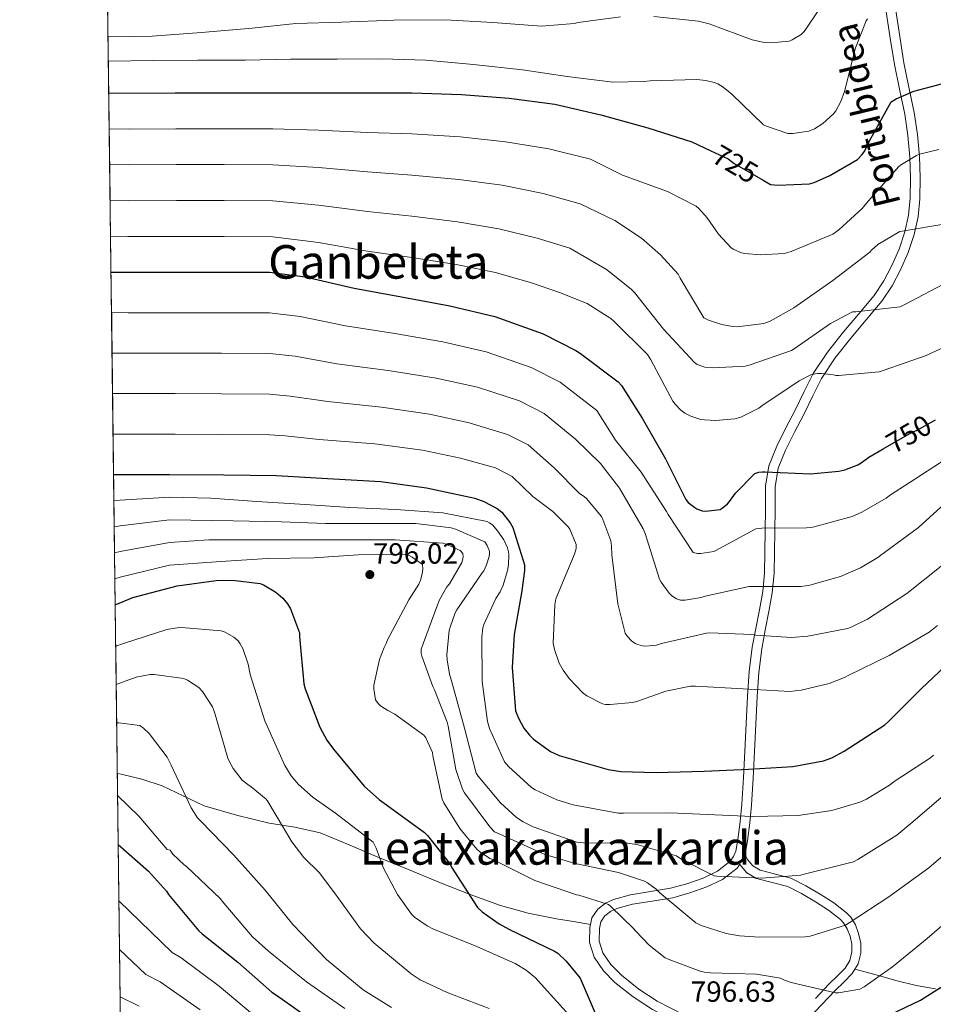
# Model space of a CAD drawing. Units: metres. Extents: x 586719 to 593584, y 4747486 to 4752202.
# Drawn here: x 586719 to 587032, y 4749388 to 4749725 of the extents above; entities that cross this region are included whole.
import ezdxf
from ezdxf.enums import TextEntityAlignment as Align

# ---------------------------------------------------------------- set-up
doc = ezdxf.new("R2010")
doc.units = ezdxf.units.M
doc.header["$MEASUREMENT"] = 0
doc.linetypes.add('DGN Style 3', pattern=[119.90384, 85.6456, -34.25824])
doc.linetypes.add('DGN Style 5', pattern=[59.95192, 25.69368, -34.25824])
for name, color, linetype, lineweight in [('Nivel 21', 7, 'Continuous', 0), ('Nivel 22', 7, 'Continuous', 0), ('Nivel 4', 7, 'Continuous', 0), ('Nivel 41', 7, 'Continuous', 0), ('Nivel 44', 7, 'Continuous', 0), ('Nivel 45', 7, 'Continuous', 0), ('Nivel 49', 7, 'Continuous', 0), ('Nivel 5', 7, 'Continuous', 0), ('Nivel 57', 7, 'Continuous', 0), ('Nivel 61', 7, 'Continuous', 0), ('Nivel 7', 7, 'Continuous', 0)]:
    doc.layers.add(name, color=color, linetype=linetype, lineweight=lineweight)
doc.styles.add('Style-Arial', font='txt')
doc.styles.add('Style-Helvetica-Narrow-Oblique', font='txt')
doc.styles.add('Style-Times New Roman', font='txt')

# ---------------------------------------------------------------- blocks, each defined once
blk = doc.blocks.new('5PATER_2')
at = {"layer": 'Nivel 7', "linetype": 'Continuous', "lineweight": 0}
h = blk.add_hatch(color=51, dxfattribs=at)
edge = h.paths.add_edge_path()
edge.add_ellipse((0.003376651555299759, 0.002332786098122597), major_axis=(-1.070800466736411, -1.134811477184), ratio=0.9993791020235492, start_angle=0, end_angle=360)

msp = doc.modelspace()

# ---------------------------------------------------------------- linework, layer by layer
at = {"layer": 'Nivel 21', "color": 7, "linetype": 'Continuous', "lineweight": 0}
for points in [[(587016, 4749727.939999999, 719.83), (587017.370000001, 4749718.93, 721.47), (587018.8099999987, 4749709.890000001, 723.03), (587020.5799999982, 4749701.369999999, 724.42), (587022.3999999985, 4749692.859999999, 725.85), (587023.4499999993, 4749685.470000001, 727.73), (587024.129999999, 4749678.08, 729.69), (587024.3999999985, 4749671.060000001, 730.96), (587024.25, 4749664, 732.25), (587023.6700000018, 4749658.210000001, 733.47), (587022.4600000009, 4749652.48, 734.6800000000001), (587020.5199999996, 4749646.619999999, 735.89), (587017.9800000004, 4749640.960000001, 737.0500000000001), (587015.1700000018, 4749635.689999999, 738.09), (587011.8999999985, 4749630.720000001, 739.1), (587006.6400000006, 4749624.43, 740.4), (587001.3399999999, 4749618.18, 741.66), (586995.8900000006, 4749611.220000001, 742.69), (586991.0300000012, 4749603.970000001, 743.7), (586987.8599999994, 4749597.74, 745.52), (586984.8299999982, 4749591.42, 747.42), (586981.6499999985, 4749585.310000001, 748.13), (586978.4899999984, 4749579.07, 748.89), (586975.8399999999, 4749572.33, 750.25), (586974.7100000009, 4749565.380000001, 751.83), (586974.620000001, 4749557.640000001, 753.82), (586974.5199999996, 4749549.890000001, 755.8000000000001), (586974.4299999997, 4749542.720000001, 757.47), (586974.3299999982, 4749535.550000001, 759.19), (586973.7100000009, 4749529.220000001, 760.97), (586972.6000000015, 4749522.949999999, 762.84), (586971.3200000003, 4749516.560000001, 764.85), (586970.1099999994, 4749510.15, 766.8100000000001), (586969.0799999982, 4749501.810000001, 768.97), (586968.4400000013, 4749493.380000001, 770.9), (586968.0300000012, 4749483.970000001, 772.95), (586967.6099999994, 4749474.560000001, 775), (586967.0899999999, 4749465.439999999, 777.1), (586966.5199999996, 4749456.32, 779.22), (586965.9499999993, 4749450.32, 780.27), (586965.1799999997, 4749444.290000001, 781.27), (586964.4499999993, 4749440.279999999, 782.88), (586963.6999999993, 4749438.449999999, 783.83), (586962.4899999984, 4749436.74, 784.54), (586958.1799999997, 4749433.34, 785.28), (586953.2699999996, 4749431.040000001, 786.07), (586947.75, 4749429.09, 787.71), (586942.1400000006, 4749427.52, 789.27), (586935.2800000012, 4749426.369999999, 790.82), (586928.379999999, 4749425.279999999, 792.34), (586922.5899999999, 4749423.710000001, 793.64), (586919.8399999999, 4749422.369999999, 794.28), (586917.1799999997, 4749420.359999999, 794.9), (586915.1799999997, 4749417.380000001, 795.5), (586914.6600000001, 4749415.109999999, 795.79)], [(586964.9100000001, 4749434.439999999, 784.54), (586965.870000001, 4749435.790000001, 783.0500000000001), (586965.9100000001, 4749435.699999999, 783.0600000000001), (586968.2699999996, 4749432.859999999, 783.38), (586971.5799999982, 4749430.82, 783.64), (586977.3500000015, 4749429.33, 784.07), (586982.2699999996, 4749428.09, 784.6), (586986.9699999988, 4749425.699999999, 785.41), (586991.8000000007, 4749422.92, 786.26), (586996.2800000012, 4749420.01, 787.08), (587000.370000001, 4749416.85, 787.9300000000001), (587001.4400000013, 4749415.73, 788.61), (587002.6799999997, 4749413.65, 790.3000000000001), (587003.6499999985, 4749411.140000001, 791.64), (587004.2899999991, 4749408.34, 792.13), (587004.2899999991, 4749405.689999999, 792.6), (587003.5700000003, 4749402.790000001, 793.61), (587001.9800000004, 4749400.189999999, 794.46), (586999.3299999982, 4749397.560000001, 794.89), (586996.3900000006, 4749394.66, 795.22), (586991.7800000012, 4749389.790000001, 795.7)], [(586914.6600000001, 4749415.109999999, 795.79), (586914.4200000018, 4749414.08, 795.9300000000001), (586914.3299999982, 4749408.939999999, 796.4), (586915.8999999985, 4749403.91, 796.7), (586919.1000000015, 4749399.210000001, 796.91), (586923.0599999987, 4749395.27, 797.08), (586929.3000000007, 4749390.26, 797.36), (586935.9299999997, 4749385.99, 797.4), (586940.5, 4749383.59, 797.24), (586945.0799999982, 4749381.189999999, 797.08)]]:
    msp.add_polyline3d(points, dxfattribs=at)
at = {"layer": 'Nivel 21', "color": 7, "linetype": 'DGN Style 3', "lineweight": 0}
for points in [[(587019.2800000012, 4749728.380000001, 719.83), (587020.6400000006, 4749719.439999999, 721.47), (587022.0700000003, 4749710.48, 723.03), (587023.8200000003, 4749702.050000001, 724.42), (587025.6600000001, 4749693.439999999, 725.85), (587026.7399999984, 4749685.859999999, 727.73), (587027.4299999997, 4749678.300000001, 729.69), (587027.7100000009, 4749671.09, 730.96), (587027.5599999987, 4749663.800000001, 732.25), (587026.9499999993, 4749657.699999999, 733.47), (587025.6600000001, 4749651.609999999, 734.6800000000001), (587023.6000000015, 4749645.42, 735.89), (587020.9499999993, 4749639.5, 737.0500000000001), (587018.0199999996, 4749634, 738.09), (587014.5599999987, 4749628.74, 739.1), (587009.1700000018, 4749622.300000001, 740.4), (587003.9100000001, 4749616.09, 741.66), (586998.5700000003, 4749609.27, 742.69), (586993.8900000006, 4749602.290000001, 743.7), (586990.8299999982, 4749596.279999999, 745.52), (586987.7899999991, 4749589.949999999, 747.42), (586984.6000000015, 4749583.800000001, 748.13), (586981.5100000016, 4749577.720000001, 748.89), (586979.0500000007, 4749571.449999999, 750.25), (586978.0199999996, 4749565.09, 751.83), (586977.9299999997, 4749557.6, 753.82), (586977.8299999982, 4749549.85, 755.8000000000001), (586977.7399999984, 4749542.67, 757.47), (586977.6400000006, 4749535.369999999, 759.19), (586976.9899999984, 4749528.76, 760.97), (586975.8500000015, 4749522.33, 762.84), (586974.5700000003, 4749515.93, 764.85), (586973.379999999, 4749509.640000001, 766.8100000000001), (586972.370000001, 4749501.48, 768.97), (586971.75, 4749493.18, 770.9), (586971.3299999982, 4749483.82, 772.95), (586970.9100000001, 4749474.4, 775), (586970.3900000006, 4749465.24, 777.1), (586969.8200000003, 4749456.060000001, 779.22), (586969.2399999984, 4749449.949999999, 780.27), (586968.4499999993, 4749443.779999999, 781.27), (586967.6400000006, 4749439.35, 782.88), (586967.5899999999, 4749439.24, 782.78), (586968.5, 4749437.380000001, 783.0600000000001), (586970.3099999987, 4749435.199999999, 783.38), (586972.7899999991, 4749433.67, 783.64), (586978.1099999994, 4749432.300000001, 784.07), (586983.3500000015, 4749430.98, 784.6), (586988.4299999997, 4749428.4, 785.41), (586993.3999999985, 4749425.540000001, 786.26), (586998.0599999987, 4749422.51, 787.08), (587002.4200000018, 4749419.140000001, 787.9300000000001), (587003.8999999985, 4749417.6, 788.61), (587005.4499999993, 4749415, 790.3000000000001), (587006.5799999982, 4749412.040000001, 791.64), (587007.3500000015, 4749408.689999999, 792.13), (587007.3500000015, 4749405.32, 792.6), (587006.4299999997, 4749401.6, 793.61), (587005.3200000003, 4749399.77, 794.08)], [(586914.6600000001, 4749415.109999999, 795.79), (586908.8500000015, 4749416.1, 796.63), (586903.0300000012, 4749417.09, 797.46), (586893.3900000006, 4749418.960000001, 798.3000000000001), (586883.8299999982, 4749421.640000001, 798.87), (586873.4699999988, 4749425.439999999, 799.9), (586863.3500000015, 4749429.439999999, 801.1800000000001), (586852.6000000015, 4749433.790000001, 803.13), (586841.8500000015, 4749438.15, 805.14), (586831.9699999988, 4749442.369999999, 806.44), (586822.0700000003, 4749446.470000001, 807.83), (586813.4299999997, 4749448.449999999, 809.3100000000001), (586804.6000000015, 4749449.859999999, 810.84), (586793.3999999985, 4749452.6, 812.89), (586782.3299999982, 4749455.810000001, 815), (586775.120000001, 4749459.15, 816.98), (586767.9299999997, 4749462.6, 818.71), (586761, 4749464.92, 819.57), (586753.9100000001, 4749466.630000001, 820.38), (586752.5700000003, 4749466.859999999, 820.52)], [(586946.620000001, 4749384.119999999, 797.08), (586942.0399999991, 4749386.52, 797.24), (586937.5899999999, 4749388.85, 797.4), (586931.2399999984, 4749392.949999999, 797.36), (586925.2699999996, 4749397.74, 797.08), (586921.6600000001, 4749401.34, 796.91), (586918.9100000001, 4749405.359999999, 796.7), (586917.6499999985, 4749409.42, 796.4), (586917.7300000004, 4749413.68, 795.9300000000001), (586918.2699999996, 4749416.050000001, 795.5), (586919.6099999994, 4749418.050000001, 794.9), (586921.5799999982, 4749419.529999999, 794.28), (586923.7600000016, 4749420.6, 793.64), (586929.0700000003, 4749422.040000001, 792.34), (586935.8099999987, 4749423.1, 790.82), (586942.8599999994, 4749424.290000001, 789.27), (586948.75, 4749425.93, 787.71), (586954.5300000012, 4749427.98, 786.07), (586959.9299999997, 4749430.5, 785.28), (586964.9100000001, 4749434.439999999, 784.54)], [(587005.3200000003, 4749399.77, 794.08), (587004.4100000001, 4749398.279999999, 794.46), (587001.4899999984, 4749395.380000001, 794.89), (586998.5799999982, 4749392.52, 795.22), (586994.0100000016, 4749387.68, 795.7), (586989.4299999997, 4749382.85, 796.1800000000001)], [(587005.3200000003, 4749399.77, 794.08), (587012.5399999991, 4749397.810000001, 794.87), (587013.7699999996, 4749397.48, 795), (587019.7699999996, 4749395.84, 796.2), (587026.3399999999, 4749394.199999999, 798.1700000000001), (587032.9499999993, 4749393.09, 799.84)]]:
    msp.add_polyline3d(points, dxfattribs=at)
at = {"layer": 'Nivel 22', "color": 30, "linetype": 'DGN Style 5', "lineweight": 30, "flags": 128}
for points, elevation in [([(586955.9400000013, 4749680.300000001), (586961.8999999985, 4749677.52), (586963.9499999993, 4749675.949999999), (586973.8599999994, 4749670.16)], 725), ([(587014.9400000013, 4749578.1), (587024.9100000001, 4749583.859999999), (587026.3500000015, 4749584.43), (587032.8900000006, 4749588.119999999)], 750)]:
    msp.add_lwpolyline(points, dxfattribs=dict(at, elevation=elevation))
at = {"layer": 'Nivel 4', "color": 30, "linetype": 'Continuous', "lineweight": 30, "flags": 128}
for points, elevation in [([(586973.8599999994, 4749670.16), (586976.3299999982, 4749668.720000001), (586978.9899999984, 4749668.460000001), (586989.7399999984, 4749669.01), (586991.3099999987, 4749669.460000001), (586996.75, 4749671.76), (587006.2199999988, 4749677.33), (587007.8200000003, 4749679.02), (587008.6499999985, 4749680.27), (587010.1600000001, 4749683.470000001), (587017.6799999997, 4749697.040000001), (587019.4400000013, 4749698.1), (587025.5199999996, 4749700.689999999), (587031.9499999993, 4749702.449999999), (587046.6400000006, 4749706.449999999), (587062.5399999991, 4749713.01), (587076.1400000006, 4749720.24), (587082.5399999991, 4749722.67), (587096.8099999987, 4749728.369999999)], 725), ([(586749.620000001, 4749700.119999999), (586757.0100000016, 4749699.99), (586772.4299999997, 4749700.15), (586789.1700000018, 4749700.15), (586805.8099999987, 4749700.15), (586821.5199999996, 4749700.15), (586838.3200000003, 4749700.15), (586853.4499999993, 4749700.15), (586870.5399999991, 4749699.6), (586886.8000000007, 4749698.32), (586902.4800000004, 4749696.27), (586918.25, 4749692.59), (586934.2899999991, 4749688.109999999), (586949.4499999993, 4749683.310000001), (586955.9400000013, 4749680.300000001)], 725), ([(586750.3999999985, 4749638.699999999), (586756.4299999997, 4749638.640000001), (586772.4299999997, 4749638.640000001), (586788.1999999993, 4749638.640000001), (586804.75, 4749638.640000001), (586816.9100000001, 4749637.109999999), (586833.7399999984, 4749633.199999999), (586849.9299999997, 4749630.26), (586866.4800000004, 4749627.16), (586881.870000001, 4749623.439999999), (586898.5100000016, 4749617.49), (586909.7100000009, 4749611.83), (586911.2699999996, 4749610.77), (586924.2300000004, 4749601.140000001), (586925.2899999991, 4749599.859999999), (586932.4299999997, 4749588.66), (586940.3900000006, 4749574.67), (586947.3099999987, 4749560.82), (586948.1999999993, 4749559.790000001), (586950.4400000013, 4749557.970000001), (586951.1499999985, 4749557.550000001), (586953, 4749556.85), (586954.1499999985, 4749556.75), (586959.0799999982, 4749557.359999999), (586959.8500000015, 4749557.810000001), (586961.6700000018, 4749559.310000001), (586962.3500000015, 4749560.050000001), (586964.3599999994, 4749562.93), (586971.0199999996, 4749569.68), (586972.3900000006, 4749570.1), (586973.6099999994, 4749570.26), (586974.4699999988, 4749570.26), (586990.0899999999, 4749569.619999999), (586999.7899999991, 4749570.48), (587001.8299999982, 4749570.960000001), (587006.25, 4749572.66), (587007.3999999985, 4749573.300000001), (587010.0599999987, 4749575.279999999), (587014.9400000013, 4749578.1)], 750), ([(586751.2699999996, 4749569.33), (586753.4800000004, 4749569.33), (586770.4100000001, 4749569.33), (586789.0300000012, 4749569.199999999), (586807.1499999985, 4749569.040000001), (586824.5199999996, 4749568.02), (586842.8599999994, 4749566.9), (586858.5399999991, 4749564.720000001), (586875.1099999994, 4749561.17), (586878.1499999985, 4749560.119999999), (586882.7600000016, 4749557.68), (586884.2699999996, 4749556.439999999), (586887.2100000009, 4749552.82), (586888.1099999994, 4749551.119999999), (586892.0700000003, 4749538.359999999), (586892.0700000003, 4749536.4), (586891.2100000009, 4749529.460000001), (586888.4899999984, 4749514.449999999), (586887.879999999, 4749503.189999999), (586888.9699999988, 4749488.369999999), (586889.9899999984, 4749485.810000001), (586891.879999999, 4749482.449999999), (586893.7399999984, 4749480.02), (586895.1799999997, 4749478.58), (586900.9400000013, 4749474.359999999), (586903.9800000004, 4749473.040000001), (586920.7800000012, 4749468.18), (586925.1000000015, 4749467.51), (586937.2300000004, 4749467.189999999), (586953.6099999994, 4749467.6), (586969, 4749468.369999999), (586984.0100000016, 4749469.27), (586994.5700000003, 4749471.220000001), (586997.4200000018, 4749472.27), (587001.6700000018, 4749474.51), (587015.5899999999, 4749483.57), (587016.9100000001, 4749484.790000001), (587028.0399999991, 4749495.83), (587040.3900000006, 4749507.57)], 775), ([(586751.8399999999, 4749524.640000001), (586757.8299999982, 4749527.130000001), (586773.0300000012, 4749531.220000001), (586786.4100000001, 4749533.040000001), (586792.0399999991, 4749533.109999999), (586801.4800000004, 4749532.02), (586802.6700000018, 4749531.540000001), (586806.8900000006, 4749529.01), (586809.2600000016, 4749526.960000001), (586810.8900000006, 4749525.040000001), (586811.9499999993, 4749523.279999999), (586814.9899999984, 4749515.09), (586815.0199999996, 4749513.810000001), (586816.4899999984, 4749497.619999999), (586816.9100000001, 4749495.890000001), (586821.9899999984, 4749482.68), (586824.3299999982, 4749478.32), (586826.6700000018, 4749475.16), (586837.1600000001, 4749462.52), (586842.3500000015, 4749457.810000001), (586844.75, 4749456.15), (586857.7699999996, 4749446.68), (586858.8299999982, 4749445.65), (586866.6000000015, 4749435.73), (586867.0799999982, 4749434.77), (586875.9400000013, 4749420.98), (586877.5799999982, 4749419.439999999), (586883.4299999997, 4749415.32), (586886.9800000004, 4749413.43), (586902.3099999987, 4749406), (586903.4600000009, 4749405.24), (586906.379999999, 4749402.550000001), (586911.1099999994, 4749396.66), (586911.879999999, 4749395.09), (586918.0500000007, 4749380.720000001)], 800), ([(587012.7100000009, 4749381.970000001), (587027.7800000012, 4749389.17), (587041.7699999996, 4749398.1), (587043.5300000012, 4749399.57), (587055.75, 4749408.369999999), (587062.6999999993, 4749414.9), (587064.4200000018, 4749417.33), (587071.879999999, 4749431.540000001), (587077.8599999994, 4749447.15), (587084.1099999994, 4749462.449999999), (587084.6799999997, 4749464.619999999), (587087.0500000007, 4749471.619999999)], 800), ([(586752.879999999, 4749442.48), (586763.2699999996, 4749433.4), (586769.3500000015, 4749426.550000001), (586770.0899999999, 4749425.369999999), (586780.3599999994, 4749413.02), (586781.5799999982, 4749411.960000001), (586793.8999999985, 4749402.17), (586805.5399999991, 4749391.93), (586807.1400000006, 4749390.84), (586820.3299999982, 4749381.560000001)], 825)]:
    msp.add_lwpolyline(points, dxfattribs=dict(at, elevation=elevation))
at = {"layer": 'Nivel 49', "color": 7, "linetype": 'Continuous', "lineweight": 0, "extrusion": (-0.004943829027552128, 0.3910161022317235, 0.9203705592586372), "elevation": 1854977.965381353, "flags": 128}
msp.add_lwpolyline([(-646750.9690649882, -4363242.857225077), (-646750.9690649882, -4364076.490277564)], dxfattribs=at)
at = {"layer": 'Nivel 5', "color": 30, "linetype": 'Continuous', "lineweight": 0, "flags": 128}
for points, elevation in [([(586936.4299999997, 4749726.290000001), (586951.6900000013, 4749724.66), (586955.4100000001, 4749723.76), (586970.0599999987, 4749718.35), (586973.7399999984, 4749717.49), (586976.5899999999, 4749717.300000001), (586982.8000000007, 4749717.9), (586983.7899999991, 4749718.32), (586986.8299999982, 4749720.109999999), (586987.8900000006, 4749721.17), (586988.4899999984, 4749722), (586997.1999999993, 4749735.02)], 715), ([(586749.379999999, 4749719.380000001), (586764.5300000012, 4749719.540000001), (586781.4200000018, 4749720.85), (586798.7699999996, 4749722.32), (586813.6799999997, 4749723.960000001), (586829.3599999994, 4749724.369999999), (586847.3099999987, 4749725.07), (586864.879999999, 4749725.140000001), (586881.2300000004, 4749724.27), (586897.870000001, 4749723.02), (586909.0700000003, 4749723.859999999), (586910.4800000004, 4749724.24), (586924.9699999988, 4749726.220000001)], 715), ([(586749.4800000004, 4749710.98), (586764.9100000001, 4749711.279999999), (586780.1099999994, 4749711.35), (586796.3999999985, 4749711.35), (586811.9499999993, 4749711.640000001), (586827.8900000006, 4749711.73), (586843.2100000009, 4749711.76), (586858.25, 4749711.380000001), (586874.6099999994, 4749709.91), (586891.4400000013, 4749708.02), (586906.6999999993, 4749705.710000001), (586922.3500000015, 4749703.82), (586932.9400000013, 4749703.98), (586935.0899999999, 4749704.300000001), (586951.120000001, 4749704.720000001), (586954.2199999988, 4749704.4), (586957.1000000015, 4749703.699999999), (586958.3200000003, 4749703.18), (586960.2100000009, 4749702.1), (586963.1499999985, 4749699.73), (586973.9699999988, 4749689.23), (586975.0500000007, 4749688.689999999), (586982.3200000003, 4749686.26), (586984.0100000016, 4749686.26), (586989.5500000007, 4749686.99), (586991.4100000001, 4749687.82), (586994.3200000003, 4749689.68), (586997.9699999988, 4749692.91), (586998.7699999996, 4749694), (587000.4299999997, 4749697.140000001), (587001.7100000009, 4749700.59), (587005.4499999993, 4749715.6), (587009.1000000015, 4749724.779999999), (587009.6499999985, 4749725.460000001)], 720), ([(586749.7699999996, 4749687.83), (586756.7899999991, 4749687.720000001), (586772.5599999987, 4749687.85), (586789.1700000018, 4749687.85), (586805.8099999987, 4749687.82), (586821.5199999996, 4749687.32), (586838.3200000003, 4749686.59), (586853.4499999993, 4749686.040000001), (586870.0799999982, 4749685.029999999), (586885.620000001, 4749683.390000001), (586900.4699999988, 4749680.949999999), (586914.6999999993, 4749677.369999999), (586925.6099999994, 4749671.890000001), (586941.0700000003, 4749666.32), (586950.9200000018, 4749661.26), (586951.8500000015, 4749660.460000001), (586954.6400000006, 4749657.359999999), (586958.5700000003, 4749651.66), (586962.9200000018, 4749646.99), (586963.8200000003, 4749646.449999999), (586966.4400000013, 4749645.359999999), (586967.629999999, 4749645.07), (586972.9100000001, 4749644.59), (586981.0700000003, 4749645.07), (586983.4400000013, 4749645.710000001), (586997.7100000009, 4749651.73), (586999.7600000016, 4749653.17), (587007.7600000016, 4749660.460000001), (587009.9600000009, 4749663.119999999), (587020.3299999982, 4749674.93), (587021.2300000004, 4749675.630000001), (587026.379999999, 4749678.67), (587027.4400000013, 4749679.09), (587034.0300000012, 4749680.779999999)], 730), ([(586749.9299999997, 4749675.550000001), (586756.5700000003, 4749675.449999999), (586772.6799999997, 4749675.550000001), (586789.1700000018, 4749675.550000001), (586805.8099999987, 4749675.49), (586821.5199999996, 4749674.5), (586838.3200000003, 4749673.040000001), (586853.4499999993, 4749671.93), (586869.6099999994, 4749670.449999999), (586884.4499999993, 4749668.460000001), (586898.4699999988, 4749665.619999999), (586911.1499999985, 4749662.15), (586923.0500000007, 4749656.34), (586932.1400000006, 4749650.290000001), (586938.7300000004, 4749644.619999999), (586944.7199999988, 4749637.970000001), (586945.4200000018, 4749636.66), (586953.5799999982, 4749622.99), (586955.1499999985, 4749622.220000001), (586959.6600000001, 4749620.689999999), (586963.3999999985, 4749620.02), (586964.9400000013, 4749619.98), (586974.0599999987, 4749621.07), (586976.2399999984, 4749621.939999999), (586984.3599999994, 4749626.51), (586997.6799999997, 4749635.82), (587010.379999999, 4749645.58), (587010.9600000009, 4749646.220000001), (587013.1999999993, 4749648.140000001), (587020.6499999985, 4749652.66), (587021.4800000004, 4749652.689999999), (587036.3999999985, 4749655.279999999)], 735), ([(586750.0899999999, 4749663.26), (586756.3500000015, 4749663.18), (586772.8099999987, 4749663.25), (586789.1700000018, 4749663.25), (586805.8099999987, 4749663.16), (586821.5199999996, 4749661.68), (586838.3200000003, 4749659.48), (586853.4499999993, 4749657.82), (586869.1499999985, 4749655.880000001), (586883.2699999996, 4749653.529999999), (586896.4699999988, 4749650.300000001), (586907.6000000015, 4749646.93), (586920.1700000018, 4749639.630000001), (586928.6799999997, 4749632.880000001), (586929.7399999984, 4749631.67), (586939.7600000016, 4749619.189999999), (586950.3500000015, 4749607.67), (586951.2699999996, 4749607.09), (586952.8099999987, 4749606.42), (586953.8999999985, 4749606.130000001), (586956.75, 4749605.91), (586967.75, 4749606.48), (586969.0700000003, 4749606.800000001), (586983.5599999987, 4749611.82), (586984.5199999996, 4749612.43), (586996.9100000001, 4749621.140000001), (587004.5199999996, 4749625.040000001), (587005.6400000006, 4749625.040000001), (587020.7800000012, 4749626.800000001), (587022.1900000013, 4749627.470000001), (587037.870000001, 4749635.66)], 740), ([(586750.2399999984, 4749650.98), (586756.129999999, 4749650.92), (586772.9400000013, 4749650.939999999), (586789.1600000001, 4749650.939999999), (586805.8000000007, 4749650.84), (586821.5199999996, 4749648.859999999), (586838.3200000003, 4749645.93), (586853.4499999993, 4749643.710000001), (586868.6799999997, 4749641.310000001), (586882.0899999999, 4749638.6), (586894.4699999988, 4749634.98), (586904.0500000007, 4749631.710000001), (586913.5500000007, 4749627.99), (586921.6799999997, 4749622.77), (586922.8299999982, 4749621.810000001), (586934.25, 4749610.449999999), (586935.370000001, 4749608.66), (586942.9499999993, 4749594.48), (586943.7199999988, 4749593.43), (586945.6099999994, 4749591.439999999), (586947.0199999996, 4749590.35), (586949.129999999, 4749589.300000001), (586952.4899999984, 4749588.24), (586953.7100000009, 4749588.02), (586957.4800000004, 4749587.790000001), (586964.1400000006, 4749588.369999999), (586966.1900000013, 4749589.01), (586972.4299999997, 4749592.109999999), (586973.3900000006, 4749592.85), (586986.25, 4749601.49), (586990.25, 4749603.439999999), (586991.629999999, 4749603.82), (586992.4899999984, 4749603.949999999), (586993.870000001, 4749603.98), (586997.9299999997, 4749603.540000001), (586998.7899999991, 4749603.310000001), (586999.75, 4749603.279999999), (587013.5799999982, 4749604.529999999), (587015.370000001, 4749605.040000001), (587029.7699999996, 4749610.1), (587044.6499999985, 4749617.040000001)], 745), ([(586750.5700000003, 4749624.82), (586756.2899999991, 4749624.779999999), (586772.4299999997, 4749624.779999999), (586788.1999999993, 4749624.76), (586804.75, 4749624.73), (586815.1900000013, 4749623.48), (586830.7300000004, 4749620.24), (586847.6400000006, 4749617.640000001), (586864.1499999985, 4749614.77), (586878.9499999993, 4749611.32), (586894.4100000001, 4749606.029999999), (586904.25, 4749601.029999999), (586916.9200000018, 4749591.300000001), (586923.2100000009, 4749581.140000001), (586932.0700000003, 4749570.16), (586940.7800000012, 4749556.689999999), (586941.2899999991, 4749555.57), (586949.9299999997, 4749542.58), (586951.3999999985, 4749542.26), (586952.5199999996, 4749542.23), (586956.9400000013, 4749542.93), (586957.6400000006, 4749543.310000001), (586971.3099999987, 4749550.67), (586972.1400000006, 4749550.83), (586973.4200000018, 4749550.9), (586988.75, 4749551.029999999), (586990.8900000006, 4749551.310000001), (587004.3599999994, 4749554.960000001), (587007.7199999988, 4749556.369999999), (587016.0100000016, 4749561.17), (587017.5100000016, 4749562.42), (587023.9100000001, 4749566.48), (587036.5199999996, 4749574.74)], 755), ([(586750.75, 4749610.949999999), (586756.1600000001, 4749610.92), (586772.4299999997, 4749610.92), (586788.1999999993, 4749610.869999999), (586804.75, 4749610.810000001), (586813.4699999988, 4749609.859999999), (586827.7199999988, 4749607.27), (586845.3399999999, 4749605.02), (586861.8299999982, 4749602.390000001), (586876.0199999996, 4749599.210000001), (586890.3099999987, 4749594.560000001), (586898.7899999991, 4749590.24), (586909.6099999994, 4749581.460000001), (586918.120000001, 4749573.140000001), (586924.6499999985, 4749564.630000001), (586932.7800000012, 4749550.710000001), (586933.3900000006, 4749549.08), (586938.3500000015, 4749533.460000001), (586938.8900000006, 4749532.470000001), (586941.6099999994, 4749528.720000001), (586942.6000000015, 4749527.76), (586944.1099999994, 4749526.68), (586945.5500000007, 4749526.32), (586947.0799999982, 4749526.32), (586952.620000001, 4749527.189999999), (586953.9600000009, 4749527.67), (586969.0700000003, 4749530.9), (586970.2800000012, 4749530.9), (586986.9200000018, 4749530.99), (586989.8000000007, 4749531.41), (587000.3299999982, 4749534.42), (587007.1799999997, 4749537.359999999), (587013.1600000001, 4749540.939999999), (587014.1900000013, 4749541.74), (587027.0799999982, 4749551.18), (587038.5100000016, 4749561.58)], 760), ([(586750.9200000018, 4749597.07), (586756.0300000012, 4749597.060000001), (586772.4299999997, 4749597.050000001), (586788.1999999993, 4749596.98), (586804.75, 4749596.9), (586811.7399999984, 4749596.23), (586824.7199999988, 4749594.300000001), (586843.0500000007, 4749592.4), (586859.5, 4749590), (586873.1000000015, 4749587.09), (586886.2100000009, 4749583.1), (586893.3299999982, 4749579.449999999), (586902.3000000007, 4749571.619999999), (586910.9200000018, 4749562.869999999), (586912.1400000006, 4749562.07), (586913.1600000001, 4749561.17), (586918.4400000013, 4749554.93), (586918.9499999993, 4749553.939999999), (586921.6700000018, 4749546.550000001), (586921.9299999997, 4749544.82), (586921.9600000009, 4749541.75), (586924.0399999991, 4749525.040000001), (586926.6000000015, 4749514.960000001), (586927.3999999985, 4749513.810000001), (586928.7800000012, 4749512.310000001), (586929.9600000009, 4749511.439999999), (586930.8599999994, 4749511.029999999), (586932.4600000009, 4749510.609999999), (586933.5100000016, 4749510.550000001), (586937.2600000016, 4749510.84), (586939.0199999996, 4749511.380000001), (586954.4100000001, 4749515), (586955.5599999987, 4749515.09), (586969.9299999997, 4749514.51), (586971.3099999987, 4749514.26), (586983.5300000012, 4749513.52), (586989.1900000013, 4749513.91), (587002.7899999991, 4749516.529999999), (587004.0700000003, 4749516.98), (587009.6400000006, 4749519.76), (587023.0500000007, 4749528.529999999), (587034.8599999994, 4749537.970000001)], 765), ([(586751.1000000015, 4749583.199999999), (586755.8999999985, 4749583.199999999), (586772.4299999997, 4749583.18), (586788.1999999993, 4749583.1), (586804.75, 4749582.98), (586810.0199999996, 4749582.6), (586821.7100000009, 4749581.33), (586840.75, 4749579.790000001), (586857.1799999997, 4749577.619999999), (586870.1799999997, 4749574.970000001), (586882.1000000015, 4749571.630000001), (586887.879999999, 4749568.66), (586894.9899999984, 4749561.779999999), (586901.7699999996, 4749556.6), (586907.0500000007, 4749551.380000001), (586907.5599999987, 4749550.550000001), (586909.7699999996, 4749545.300000001), (586909.8000000007, 4749544.02), (586909.2300000004, 4749542.07), (586908.8399999999, 4749541.24), (586902.7899999991, 4749526.710000001), (586902.4400000013, 4749524.630000001), (586901.8999999985, 4749511.51), (586902.3099999987, 4749509.4), (586904.0100000016, 4749504.689999999), (586905.3200000003, 4749502.23), (586907.3399999999, 4749499.380000001), (586912.2300000004, 4749494.359999999), (586913.3900000006, 4749493.52), (586918.8299999982, 4749490.74), (586919.879999999, 4749490.52), (586921.4800000004, 4749490.449999999), (586929.129999999, 4749491.189999999), (586930.5700000003, 4749491.51), (586940.4899999984, 4749495.119999999), (586948.9699999988, 4749496.82), (586950.6999999993, 4749496.82), (586966.9899999984, 4749495.859999999), (586983.0500000007, 4749494.93), (586986.8900000006, 4749495.380000001), (586996.5199999996, 4749497.75), (587001.7100000009, 4749499.73), (587002.9499999993, 4749500.4), (587017.0300000012, 4749507.35), (587030.6999999993, 4749515.34), (587033.5799999982, 4749517.58)], 770), ([(586751.3900000006, 4749560.380000001), (586753.5, 4749560.540000001), (586770.4100000001, 4749561.57), (586784.5500000007, 4749561.27), (586800.3599999994, 4749560.050000001), (586816.9400000013, 4749559.09), (586832.2699999996, 4749557.970000001), (586847.9499999993, 4749557.33), (586864.1400000006, 4749556.15), (586879.3099999987, 4749553.24), (586880.1400000006, 4749552.82), (586881.2300000004, 4749551.960000001), (586882.8599999994, 4749550.07), (586884.9400000013, 4749546.960000001), (586886.2800000012, 4749544.15), (586886.6000000015, 4749542.84), (586886.6999999993, 4749541.939999999), (586886.629999999, 4749538.390000001), (586886.3099999987, 4749536.4), (586884.8099999987, 4749531.380000001), (586883.7199999988, 4749529.109999999), (586882.2800000012, 4749526.869999999), (586878.120000001, 4749517.970000001), (586877.8299999982, 4749516.82), (586877.4499999993, 4749513.560000001), (586877.6099999994, 4749498.359999999), (586879.4299999997, 4749484.689999999), (586880.1099999994, 4749482.23), (586885.1900000013, 4749470.9), (586886.5700000003, 4749469.27), (586894.5100000016, 4749462.040000001), (586895.7899999991, 4749461.24), (586903.1499999985, 4749457.810000001), (586908.75, 4749456.119999999), (586924.1700000018, 4749453.27), (586926.0300000012, 4749453.27), (586941.870000001, 4749453.359999999), (586970.2199999988, 4749452.15), (586985.8999999985, 4749452.439999999), (586997.4200000018, 4749454.199999999), (587006.9899999984, 4749457.040000001), (587009.3200000003, 4749458.07), (587017.1600000001, 4749462.83), (587019.0500000007, 4749464.4), (587031.1799999997, 4749472.18), (587032.1999999993, 4749473.109999999)], 780), ([(586751.5, 4749551.43), (586753.5199999996, 4749551.74), (586770.4100000001, 4749553.800000001), (586792.2300000004, 4749553.49), (586808.8399999999, 4749553.08), (586823.879999999, 4749552.560000001), (586839.1499999985, 4749552.560000001), (586854.8599999994, 4749552.560000001), (586866.9200000018, 4749551), (586868.4600000009, 4749550.58), (586878.4699999988, 4749546.26), (586879.2699999996, 4749545.01), (586880.1400000006, 4749543.060000001), (586880.1400000006, 4749542.040000001), (586880.0100000016, 4749541.24), (586879.0799999982, 4749538.32), (586878.120000001, 4749536.369999999), (586877.6099999994, 4749535.6), (586868.9100000001, 4749522.960000001), (586868.3599999994, 4749521.91), (586866.5700000003, 4749516.98), (586866.3099999987, 4749515.859999999), (586865.4800000004, 4749507.51), (586865.5500000007, 4749505.779999999), (586866.379999999, 4749500.92), (586867.3399999999, 4749497.779999999), (586871.5599999987, 4749482.42), (586875.5300000012, 4749467), (586876.2300000004, 4749465.91), (586883.879999999, 4749456.790000001), (586889.3200000003, 4749451.83), (586891.5899999999, 4749450.32), (586895.0199999996, 4749448.630000001), (586910.0199999996, 4749443.279999999), (586912.2600000016, 4749443.060000001), (586927.4299999997, 4749443), (586930.5700000003, 4749442.550000001), (586944.1400000006, 4749438.68), (586945.9899999984, 4749437.359999999), (586957.1000000015, 4749431.73), (586957.9299999997, 4749431.640000001), (586973.2600000016, 4749430.93), (586986.7600000016, 4749432.050000001), (586987.9400000013, 4749432.310000001), (587004.7800000012, 4749436.630000001), (587006.2800000012, 4749437.359999999), (587019.620000001, 4749445.68), (587024.4200000018, 4749449.68), (587036.3900000006, 4749459.859999999)], 785), ([(586751.6099999994, 4749542.5), (586753.5300000012, 4749542.949999999), (586770.4100000001, 4749546.040000001), (586783.9499999993, 4749546.9), (586800.2699999996, 4749546.9), (586815.629999999, 4749546.9), (586832.3900000006, 4749546.9), (586847.75, 4749546.9), (586864.0700000003, 4749545.810000001), (586864.9100000001, 4749545.59), (586870.0300000012, 4749543.32), (586870.9899999984, 4749542.290000001), (586871.0799999982, 4749541.109999999), (586870.8900000006, 4749539.99), (586870.5700000003, 4749539.16), (586866.3500000015, 4749531.890000001), (586865.4800000004, 4749530.84), (586862.9200000018, 4749526.42), (586862.120000001, 4749524.310000001), (586856.7100000009, 4749509.460000001), (586856.7100000009, 4749507.99), (586856.9100000001, 4749507.060000001), (586860.6499999985, 4749496.689999999), (586861.2600000016, 4749495.57), (586865.5799999982, 4749484.439999999), (586865.870000001, 4749483.09), (586868.5899999999, 4749468.18), (586870.8299999982, 4749461.43), (586871.5, 4749460.24), (586880.1700000018, 4749448.560000001), (586881.8000000007, 4749446.869999999), (586883.370000001, 4749446.23), (586899.0799999982, 4749439.119999999), (586909.4200000018, 4749435.960000001), (586924.3000000007, 4749432.98), (586933.1600000001, 4749429.970000001), (586934.1799999997, 4749429.43), (586937.1600000001, 4749427.220000001), (586938.4100000001, 4749426), (586950.7600000016, 4749415.640000001), (586952.620000001, 4749414.74), (586961.129999999, 4749412.02), (586965.6999999993, 4749411.189999999), (586972.620000001, 4749410.800000001), (586988.2600000016, 4749410.9), (586990.0199999996, 4749411.16), (587002.0599999987, 4749414.9), (587003.370000001, 4749415.699999999), (587016.8999999985, 4749424.630000001), (587030.629999999, 4749434.550000001), (587043.5300000012, 4749445.59)], 790), ([(586751.7300000004, 4749533.58), (586753.5500000007, 4749534.15), (586770.4100000001, 4749538.279999999), (586788.0399999991, 4749539.540000001), (586804.0700000003, 4749540.529999999), (586819.879999999, 4749540.790000001), (586835.0500000007, 4749541.75), (586851.1799999997, 4749541.880000001), (586852.5899999999, 4749541.52), (586853.5799999982, 4749541.040000001), (586857.1000000015, 4749538.52), (586857.2899999991, 4749536.92), (586857.0300000012, 4749535.32), (586856.3900000006, 4749533.109999999), (586855.8200000003, 4749531.800000001), (586852.4899999984, 4749526.42), (586845.0300000012, 4749512.4), (586844.8099999987, 4749511.6), (586843.9800000004, 4749510.07), (586842.4100000001, 4749505.91), (586840.4299999997, 4749497.109999999), (586840.4299999997, 4749495.92), (586841.0300000012, 4749492.15), (586841.9299999997, 4749490.869999999), (586842.7600000016, 4749490.1), (586845.2300000004, 4749488.439999999), (586847.6900000013, 4749487.189999999), (586857.5799999982, 4749480.02), (586858.2199999988, 4749479.119999999), (586860.5199999996, 4749474.040000001), (586860.620000001, 4749472.880000001), (586863.9100000001, 4749458.07), (586864.4899999984, 4749456.790000001), (586869.870000001, 4749448.02), (586875.75, 4749440.98), (586876.6499999985, 4749440.18), (586880.1700000018, 4749437.75), (586881.1900000013, 4749437.4), (586882.0899999999, 4749436.92), (586895.5899999999, 4749430.199999999), (586909.8599999994, 4749425.300000001), (586910.6600000001, 4749425.17), (586920.8099999987, 4749421.91), (586921.6700000018, 4749421.27), (586929.4800000004, 4749413.68), (586930.0899999999, 4749412.880000001), (586934.8200000003, 4749408.050000001), (586940.2600000016, 4749403.73), (586941.2899999991, 4749403.189999999), (586952.2300000004, 4749399.060000001), (586953.6400000006, 4749398.74), (586955.8200000003, 4749398.550000001), (586971.5300000012, 4749398.040000001), (586979.7800000012, 4749396.689999999), (586981.1600000001, 4749395.99), (586983.4299999997, 4749395.220000001), (586998.629999999, 4749391.73), (586999.6499999985, 4749391.73), (587007.0100000016, 4749392.949999999), (587008.5199999996, 4749393.75), (587018.1499999985, 4749400.6), (587030.0899999999, 4749410.26), (587041.8299999982, 4749420.529999999)], 795), ([(586752.0199999996, 4749510.52), (586754.6999999993, 4749511.460000001), (586769.5500000007, 4749516.189999999), (586773.0399999991, 4749516.83), (586774.5100000016, 4749516.9), (586788.1099999994, 4749515.810000001), (586789.4899999984, 4749515.300000001), (586792.4899999984, 4749513.630000001), (586793.9299999997, 4749512.35), (586794.6999999993, 4749511.33), (586795.5700000003, 4749509.66), (586797.4200000018, 4749504.35), (586798.129999999, 4749500.83), (586803.120000001, 4749484.9), (586809.9699999988, 4749469.57), (586812.1700000018, 4749466.08), (586814.6700000018, 4749463.140000001), (586819.629999999, 4749458.66), (586827.2800000012, 4749453.310000001), (586840.2100000009, 4749443.359999999), (586841.2899999991, 4749441.220000001), (586843.7199999988, 4749434.460000001), (586848.5899999999, 4749425.34), (586853.3599999994, 4749418.59), (586854.379999999, 4749417.6), (586858.6999999993, 4749414.59), (586860.9100000001, 4749413.540000001), (586874.9899999984, 4749407.9), (586888.879999999, 4749401.699999999), (586892.620000001, 4749399.42), (586895.8500000015, 4749396.77), (586897.8399999999, 4749394.66), (586908.5500000007, 4749382.779999999)], 805), ([(586752.1900000013, 4749497.359999999), (586759.0500000007, 4749499.84), (586763.7600000016, 4749500.77), (586765.129999999, 4749500.77), (586775.370000001, 4749499.42), (586776.620000001, 4749498.880000001), (586780.4600000009, 4749496.380000001), (586781.7699999996, 4749494.939999999), (586785.1999999993, 4749489.76), (586785.8999999985, 4749487.84), (586790.379999999, 4749472.1), (586790.8299999982, 4749471.040000001), (586792.3000000007, 4749468.540000001), (586795.370000001, 4749464.609999999), (586797.2600000016, 4749463.040000001), (586798.379999999, 4749462.34), (586803.5700000003, 4749458.050000001), (586804.1099999994, 4749457.220000001), (586812.3999999985, 4749443.390000001), (586816.5199999996, 4749438.109999999), (586821.7399999984, 4749432.93), (586826.9899999984, 4749425.98), (586835.9200000018, 4749413.6), (586840.4600000009, 4749408.77), (586853.1999999993, 4749398.140000001), (586856.3599999994, 4749396.130000001), (586865.5500000007, 4749391.810000001), (586880.0100000016, 4749386.34)], 810), ([(586752.3500000015, 4749484.210000001), (586753.0700000003, 4749484.220000001), (586760.2100000009, 4749483.300000001), (586761.5500000007, 4749482.34), (586763.4100000001, 4749480.51), (586769.5799999982, 4749472.48), (586771.0199999996, 4749469.73), (586777.8099999987, 4749455.1), (586780.0799999982, 4749451.68), (586781.1700000018, 4749450.560000001), (586792.370000001, 4749439.01), (586803.1799999997, 4749426.91), (586812.7199999988, 4749415.140000001), (586824.2399999984, 4749403.07), (586836.8099999987, 4749392.74), (586846.5399999991, 4749386.66)], 815), ([(586752.6700000018, 4749459.279999999), (586759.8900000006, 4749452.189999999), (586769.6799999997, 4749440.800000001), (586770.6400000006, 4749440.540000001), (586771.6000000015, 4749439.26), (586775.4400000013, 4749435.550000001), (586776.2699999996, 4749434.939999999), (586787.7899999991, 4749424.029999999), (586789.0700000003, 4749422.460000001), (586798.8599999994, 4749410.85), (586804.3599999994, 4749406.02), (586817.3900000006, 4749395.42), (586830.5100000016, 4749386.300000001)], 820), ([(586753.120000001, 4749423.17), (586771.3200000003, 4749405.5), (586774.3900000006, 4749403.689999999), (586787.4200000018, 4749394.02), (586798.8900000006, 4749384.359999999)], 830), ([(586753.3299999982, 4749406.59), (586762.2800000012, 4749397.98), (586767.2100000009, 4749395.42), (586780.9400000013, 4749385.869999999)], 835), ([(586753.5399999991, 4749390.310000001), (586760.0300000012, 4749387.140000001)], 840)]:
    msp.add_lwpolyline(points, dxfattribs=dict(at, elevation=elevation))
at = {"layer": 'Nivel 57', "color": 92, "linetype": 'DGN Style 3', "lineweight": 0}
msp.add_polyline3d([(586734.1799999997, 4750921.210000001, 552.36), (586747.1600000001, 4749894.609999999, 680.0600000000001), (586748.1999999993, 4749893.890000001, 680.29), (586798.8200000003, 4749858.699999999, 691.27), (586840.1400000006, 4749831.74, 702.61), (586864.8200000003, 4749816.220000001, 703.63), (586878.4899999984, 4749801.25, 706.5600000000001), (586891.7100000009, 4749782.140000001, 705.3000000000001), (586899.7100000009, 4749771.710000001, 705.3000000000001), (586898.3000000007, 4749764.16, 705.3000000000001), (586871.1000000015, 4749758.4, 705.69), (586836.6700000018, 4749756.800000001, 706.46), (586787.5199999996, 4749754.050000001, 706.46), (586749, 4749749.34, 706.54), (586758.6999999993, 4748982.15, 1032.53)], dxfattribs=at)
at = {"layer": 'Nivel 61', "color": 7, "linetype": 'Continuous', "lineweight": 0, "flags": 128}
msp.add_lwpolyline([(586719.1000000015, 4752113.029999999), (590119.9400000013, 4752156.76), (593520.8099999987, 4752202.189999999), (593552.3500000015, 4749888.76), (593583.8999999985, 4747575.33), (590180.75, 4747529.880000001), (586777.620000001, 4747486.17), (586748.3599999994, 4749799.58)], close=True, dxfattribs=at)

# ---------------------------------------------------------------- block references
at = {"layer": 'Nivel 7', "color": 51, "linetype": 'Continuous', "lineweight": 0}
msp.add_blockref('5PATER_2', (586839.0799999982, 4749535.029999999, 796.02), dxfattribs=at)

# ---------------------------------------------------------------- texts
at = {"layer": 'Nivel 41', "color": 7, "linetype": 'Continuous', "lineweight": 0, "style": 'Style-Helvetica-Narrow-Oblique'}
for s, height, rotation, p in [('725', 6.9999, 329.7159548319947, (586964.3084925376, 4749675.744984398, 725)), ('750', 6.99996, 30.01013764228783, (587023.7433884144, 4749583.189919533, 750))]:
    msp.add_text(s, height=height, rotation=rotation, dxfattribs=at).set_placement(p, align=Align.MIDDLE_CENTER)
at = {"layer": 'Nivel 41', "color": 7, "linetype": 'Continuous', "lineweight": 0, "style": 'Style-Arial'}
for s, p in [('796.02', (586840.1099999994, 4749538.779999999, 796.02)), ('796.63', (586949.0599999987, 4749388.6, 796.63))]:
    msp.add_text(s, height=6.99996, dxfattribs=at).set_placement(p)
at = {"layer": 'Nivel 44', "color": 7, "linetype": 'Continuous', "lineweight": 0, "style": 'Style-Helvetica-Narrow-Oblique'}
msp.add_text('Portubidea', height=8.999880000000001, rotation=103.6410000045917, dxfattribs=at).set_placement((587013.4481605403, 4749693.523343017, 724.34), align=Align.CENTER)
at = {"layer": 'Nivel 45', "color": 7, "linetype": 'Continuous', "lineweight": 0, "style": 'Style-Times New Roman'}
for s, p in [('Ganbeleta', (586841.9972205497, 4749642.19998, 746.14)), ('Leatxakankazkardia', (586909.1471226178, 4749441.349979999, 786.47))]:
    msp.add_text(s, height=11.49996, dxfattribs=at).set_placement(p, align=Align.MIDDLE_CENTER)

doc.saveas('drawing.dxf')
